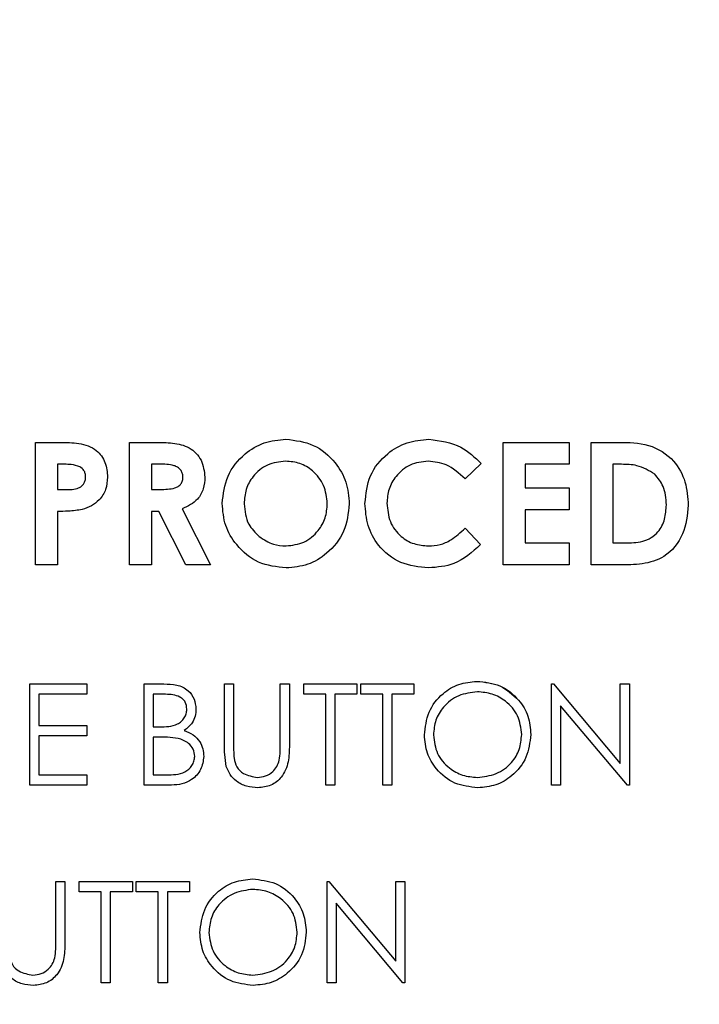
# Model space of a CAD drawing. Units: inches. Extents: x 0.3 to 16.7, y 0.3 to 10.7.
# Drawn here: x 7 to 7, y 3.7 to 3.8 of the extents above; entities that cross this region are included whole.
import ezdxf

# ---------------------------------------------------------------- set-up
doc = ezdxf.new("R2010")
doc.units = ezdxf.units.IN
doc.header["$MEASUREMENT"] = 0
doc.styles.add('SLDTEXTSTYLE0', font='TXT', dxfattribs={"width": 0.75})
doc.dimstyles.new('SLDDIMSTYLE0', dxfattribs={"dimtxt": 0.125, "dimasz": 0.13, "dimexe": 0, "dimexo": 0.0625, "dimgap": 0.03125, "dimtad": 0, "dimtih": 1, "dimtoh": 1, "dimlfac": 28, "dimrnd": 1e-09, "dimzin": 12, "dimdsep": 46, "dimtxsty": 'SLDTEXTSTYLE0', "dimsah": 1, "dimcen": 0.09, "dimadec": 0, "dimazin": 3, "dimtfac": 1, "dimtdec": 3, "dimtofl": 0, "dimtmove": 0, "dimatfit": 3, "dimfxl": 1, "dimfrac": 2, "dimtolj": 1, "dimtzin": 12, "dimarcsym": 0})

# ---------------------------------------------------------------- blocks, each defined once
blk = doc.blocks.new('_D_11')
at = {"color": 7, "linetype": 'Continuous', "lineweight": 0}
for p, q in [((7.070964, 4.595209), (8.365694, 4.595209)), ((8.240694, 4.595209), (8.240694, 3.820564)), ((8.240694, 1.822162), (8.240694, 3.622127)), ((7.472589, 1.822162), (8.365694, 1.822162))]:
    blk.add_line(p, q, dxfattribs=at)
at = {"color": 7, "linetype": 'Continuous', "lineweight": 18}
for points in [[(8.240694, 4.595209), (8.220694, 4.465209), (8.260694, 4.465209)], [(8.240694, 1.822162), (8.260694, 1.952162), (8.220694, 1.952162)]]:
    blk.add_solid(points, dxfattribs=at)
at = {"color": 7, "linetype": 'Continuous', "lineweight": 18, "insert": (8.032882, 3.78326), "char_height": 0.125, "attachment_point": 1, "style": 'SLDTEXTSTYLE0'}
blk.add_mtext('77.65', dxfattribs=at)

msp = doc.modelspace()

# ---------------------------------------------------------------- linework, layer by layer
at = {"color": 7, "linetype": 'Continuous', "lineweight": 25}
for p, q in [((7.001954, 3.741326), (7.003147, 3.741326)), ((7.001954, 3.735374), (7.001954, 3.741326)), ((7.006533, 3.741326), (7.007778, 3.741326)), ((7.006533, 3.735374), (7.006533, 3.741326)), ((7.024695, 3.741326), (7.0279, 3.741326)), ((7.024695, 3.735374), (7.024695, 3.741326)), ((7.0279, 3.741326), (7.0279, 3.740258)), ((7.028969, 3.741326), (7.030315, 3.741326)), ((7.028969, 3.735374), (7.028969, 3.741326)), ((7.003359, 3.740258), (7.003023, 3.740258)), ((7.003023, 3.740258), (7.003023, 3.739037)), ((7.007965, 3.740258), (7.007601, 3.740258)), ((7.007601, 3.740258), (7.007601, 3.739037)), ((7.023627, 3.740294), (7.022844, 3.739545)), ((7.0279, 3.740258), (7.025764, 3.740258)), ((7.025764, 3.740258), (7.025764, 3.739113)), ((7.030445, 3.740258), (7.030037, 3.740258)), ((7.030037, 3.740258), (7.030037, 3.736442)), ((7.025764, 3.739113), (7.0279, 3.739113)), ((7.0279, 3.739113), (7.0279, 3.738045)), ((7.003023, 3.739037), (7.003401, 3.739037)), ((7.007601, 3.739037), (7.008017, 3.739037)), ((7.003023, 3.737969), (7.003023, 3.735374)), ((7.007964, 3.737969), (7.007601, 3.737969)), ((7.007601, 3.737969), (7.007601, 3.735374)), ((7.009275, 3.735374), (7.007964, 3.737969)), ((7.009089, 3.73809), (7.010463, 3.735374)), ((7.0279, 3.738045), (7.025764, 3.738045)), ((7.025764, 3.738045), (7.025764, 3.736442)), ((7.022844, 3.737155), (7.023603, 3.736358)), ((7.025764, 3.736442), (7.0279, 3.736442)), ((7.0279, 3.736442), (7.0279, 3.735374)), ((7.030037, 3.736442), (7.030595, 3.736442)), ((7.003023, 3.735374), (7.001954, 3.735374)), ((7.007601, 3.735374), (7.006533, 3.735374)), ((7.010463, 3.735374), (7.009275, 3.735374)), ((7.0279, 3.735374), (7.024695, 3.735374)), ((7.030335, 3.735374), (7.028969, 3.735374)), ((7.001686, 3.729581), (7.004462, 3.729581)), ((7.001686, 3.72466), (7.001686, 3.729581)), ((7.004462, 3.729581), (7.004462, 3.729076)), ((7.007238, 3.729581), (7.008199, 3.729581)), ((7.007238, 3.72466), (7.007238, 3.729581)), ((7.01115, 3.729581), (7.011592, 3.729581)), ((7.01115, 3.726609), (7.01115, 3.729581)), ((7.011592, 3.729581), (7.011592, 3.726632)), ((7.013863, 3.726632), (7.013863, 3.729581)), ((7.013863, 3.729581), (7.014305, 3.729581)), ((7.014305, 3.729581), (7.014305, 3.726609)), ((7.014999, 3.729076), (7.014999, 3.729581)), ((7.014999, 3.729581), (7.017586, 3.729581)), ((7.017586, 3.729581), (7.017586, 3.729076)), ((7.017775, 3.729076), (7.017775, 3.729581)), ((7.017775, 3.729581), (7.020362, 3.729581)), ((7.020362, 3.729581), (7.020362, 3.729076)), ((7.02705, 3.72466), (7.02705, 3.729581)), ((7.02705, 3.729581), (7.027142, 3.729581)), ((7.027142, 3.729581), (7.030394, 3.725708)), ((7.030394, 3.725708), (7.030394, 3.729581)), ((7.030394, 3.729581), (7.030835, 3.729581)), ((7.030835, 3.729581), (7.030835, 3.72466)), ((7.002128, 3.729076), (7.002128, 3.727562)), ((7.004462, 3.729076), (7.002128, 3.729076)), ((7.008279, 3.729076), (7.00768, 3.729076)), ((7.00768, 3.729076), (7.00768, 3.727499)), ((7.016071, 3.729076), (7.014999, 3.729076)), ((7.016071, 3.72466), (7.016071, 3.729076)), ((7.017586, 3.729076), (7.016513, 3.729076)), ((7.016513, 3.729076), (7.016513, 3.72466)), ((7.018847, 3.729076), (7.017775, 3.729076)), ((7.018847, 3.72466), (7.018847, 3.729076)), ((7.020362, 3.729076), (7.019289, 3.729076)), ((7.019289, 3.729076), (7.019289, 3.72466)), ((7.030735, 3.72466), (7.027491, 3.728524)), ((7.027491, 3.728524), (7.027491, 3.72466)), ((7.002128, 3.727562), (7.004462, 3.727562)), ((7.004462, 3.727562), (7.004462, 3.727057)), ((7.00768, 3.727499), (7.007977, 3.727499)), ((7.002128, 3.727057), (7.002128, 3.725164)), ((7.004462, 3.727057), (7.002128, 3.727057)), ((7.007973, 3.726994), (7.00768, 3.726994)), ((7.00768, 3.726994), (7.00768, 3.725164)), ((7.002128, 3.725164), (7.004462, 3.725164)), ((7.004462, 3.725164), (7.004462, 3.72466)), ((7.00768, 3.725164), (7.008309, 3.725164)), ((7.004462, 3.72466), (7.001686, 3.72466)), ((7.008569, 3.72466), (7.007238, 3.72466)), ((7.016513, 3.72466), (7.016071, 3.72466)), ((7.019289, 3.72466), (7.018847, 3.72466)), ((7.027491, 3.72466), (7.02705, 3.72466)), ((7.030835, 3.72466), (7.030735, 3.72466)), ((7.002948, 3.717024), (7.002948, 3.719973)), ((7.002948, 3.719973), (7.00339, 3.719973)), ((7.00339, 3.719973), (7.00339, 3.717)), ((7.004084, 3.719468), (7.004084, 3.719973)), ((7.004084, 3.719973), (7.006671, 3.719973)), ((7.006671, 3.719973), (7.006671, 3.719468)), ((7.00686, 3.719468), (7.00686, 3.719973)), ((7.00686, 3.719973), (7.009447, 3.719973)), ((7.009447, 3.719973), (7.009447, 3.719468)), ((7.016134, 3.715052), (7.016134, 3.719973)), ((7.016134, 3.719973), (7.016227, 3.719973)), ((7.016227, 3.719973), (7.019478, 3.7161)), ((7.019478, 3.7161), (7.019478, 3.719973)), ((7.019478, 3.719973), (7.01992, 3.719973)), ((7.01992, 3.719973), (7.01992, 3.715052)), ((7.005156, 3.719468), (7.004084, 3.719468)), ((7.005156, 3.715052), (7.005156, 3.719468)), ((7.006671, 3.719468), (7.005598, 3.719468)), ((7.005598, 3.719468), (7.005598, 3.715052)), ((7.007932, 3.719468), (7.00686, 3.719468)), ((7.007932, 3.715052), (7.007932, 3.719468)), ((7.009447, 3.719468), (7.008374, 3.719468)), ((7.008374, 3.719468), (7.008374, 3.715052)), ((7.01982, 3.715052), (7.016576, 3.718916)), ((7.016576, 3.718916), (7.016576, 3.715052)), ((7.005598, 3.715052), (7.005156, 3.715052)), ((7.008374, 3.715052), (7.007932, 3.715052)), ((7.016576, 3.715052), (7.016134, 3.715052)), ((7.01992, 3.715052), (7.01982, 3.715052))]:
    msp.add_line(p, q, dxfattribs=at)
for points, knots in [([(7.003147, 3.741326), (7.003454, 3.741324), (7.004065, 3.741319), (7.004915, 3.741041), (7.005402, 3.740363), (7.005444, 3.739878), (7.005465, 3.739636)], [0, 0, 0, 0, 0.2818259, 0.560219, 0.7796826, 1, 1, 1, 1]), ([(7.007778, 3.741326), (7.008059, 3.741323), (7.008618, 3.741315), (7.009332, 3.741167), (7.009776, 3.740809), (7.010114, 3.740347), (7.010163, 3.73992), (7.010196, 3.739636)], [0, 0, 0, 0, 0.251181, 0.500655, 0.625879, 0.751181, 1, 1, 1, 1]), ([(7.007778, 3.741326), (7.008059, 3.741323), (7.008618, 3.741315), (7.009332, 3.741167), (7.009776, 3.740809), (7.010114, 3.740347), (7.010163, 3.73992), (7.010196, 3.739636)], [0, 0, 0, 0, 0.251181, 0.500657, 0.625879, 0.751181, 1, 1, 1, 1]), ([(7.011035, 3.738353), (7.011091, 3.738811), (7.011202, 3.739727), (7.012033, 3.740755), (7.013059, 3.741371), (7.013778, 3.741443), (7.014138, 3.741479)], [0, 0, 0, 0, 0.279644, 0.559213, 0.779671, 1, 1, 1, 1]), ([(7.014138, 3.741479), (7.014597, 3.741422), (7.015515, 3.741307), (7.016515, 3.740441), (7.017128, 3.739415), (7.017187, 3.738693), (7.017217, 3.738332)], [0, 0, 0, 0, 0.279365, 0.559173, 0.7795, 1, 1, 1, 1]), ([(7.01798, 3.73836), (7.018027, 3.738821), (7.018121, 3.739744), (7.018967, 3.740773), (7.020004, 3.741374), (7.020726, 3.741444), (7.021087, 3.741479)], [0, 0, 0, 0, 0.279819, 0.559024, 0.779557, 1, 1, 1, 1]), ([(7.021087, 3.741479), (7.021634, 3.741406), (7.022613, 3.741276), (7.023317, 3.740594), (7.023627, 3.740294)], [0, 0, 0, 0, 0.559022, 1, 1, 1, 1]), ([(7.021087, 3.741479), (7.021634, 3.741406), (7.022613, 3.741276), (7.023317, 3.740594), (7.023627, 3.740294)], [0, 0, 0, 0, 0.559023, 1, 1, 1, 1]), ([(7.030315, 3.741326), (7.030809, 3.741323), (7.03179, 3.741316), (7.033007, 3.740555), (7.033613, 3.739418), (7.033671, 3.738651), (7.0337, 3.738267)], [0, 0, 0, 0, 0.281479, 0.55873, 0.779163, 1, 1, 1, 1]), ([(7.004116, 3.74014), (7.003978, 3.740183), (7.003731, 3.740259), (7.003473, 3.740258), (7.003359, 3.740258)], [0, 0, 0, 0, 0.558518, 1, 1, 1, 1]), ([(7.004396, 3.739637), (7.004393, 3.739693), (7.004386, 3.739806), (7.004308, 3.74), (7.004189, 3.740087), (7.004116, 3.74014)], [0, 0, 0, 0, 0.281155, 0.561606, 1, 1, 1, 1]), ([(7.009128, 3.73965), (7.009122, 3.739712), (7.009112, 3.739836), (7.009013, 3.739999), (7.008873, 3.740123), (7.00853, 3.740272), (7.008216, 3.740264), (7.007965, 3.740258)], [0, 0, 0, 0, 0.124884, 0.24979, 0.374861, 0.499999, 1, 1, 1, 1]), ([(7.014121, 3.740411), (7.013818, 3.740376), (7.013212, 3.740307), (7.012541, 3.739742), (7.012156, 3.739053), (7.012121, 3.738577), (7.012104, 3.738338)], [0, 0, 0, 0, 0.279593, 0.559125, 0.779362, 1, 1, 1, 1]), ([(7.014121, 3.740411), (7.013818, 3.740376), (7.013212, 3.740307), (7.012541, 3.739742), (7.012156, 3.739053), (7.012121, 3.738577), (7.012104, 3.738338)], [0, 0, 0, 0, 0.279593, 0.559125, 0.779362, 1, 1, 1, 1]), ([(7.016148, 3.738347), (7.016115, 3.738649), (7.016049, 3.739254), (7.015502, 3.73993), (7.014833, 3.740347), (7.014359, 3.740389), (7.014121, 3.740411)], [0, 0, 0, 0, 0.279748, 0.559436, 0.779654, 1, 1, 1, 1]), ([(7.021045, 3.740411), (7.020746, 3.740376), (7.020147, 3.740306), (7.019492, 3.739742), (7.019103, 3.739067), (7.019067, 3.738597), (7.019048, 3.738362)], [0, 0, 0, 0, 0.279525, 0.559176, 0.779456, 1, 1, 1, 1]), ([(7.021045, 3.740411), (7.020746, 3.740376), (7.020147, 3.740306), (7.019492, 3.739742), (7.019103, 3.739067), (7.019067, 3.738597), (7.019048, 3.738362)], [0, 0, 0, 0, 0.2795239, 0.5591758, 0.7794562, 1, 1, 1, 1]), ([(7.022844, 3.739545), (7.022556, 3.739814), (7.022043, 3.740295), (7.02135, 3.740375), (7.021045, 3.740411)], [0, 0, 0, 0, 0.560029, 1, 1, 1, 1]), ([(7.03207, 3.739781), (7.031789, 3.739947), (7.031286, 3.740246), (7.030703, 3.740254), (7.030445, 3.740258)], [0, 0, 0, 0, 0.557283, 1, 1, 1, 1]), ([(7.003401, 3.739037), (7.003628, 3.739031), (7.003913, 3.739023), (7.004206, 3.739189), (7.004318, 3.739315), (7.004386, 3.73947), (7.004393, 3.739581), (7.004396, 3.739637)], [0, 0, 0, 0, 0.499327, 0.624504, 0.749627, 0.874733, 1, 1, 1, 1]), ([(7.005465, 3.739636), (7.005449, 3.739432), (7.005418, 3.739027), (7.005102, 3.738537), (7.004686, 3.738216), (7.004386, 3.738112), (7.004235, 3.738059)], [0, 0, 0, 0, 0.279988, 0.559282, 0.779526, 1, 1, 1, 1]), ([(7.005465, 3.739636), (7.005449, 3.739432), (7.005418, 3.739027), (7.005102, 3.738537), (7.004686, 3.738216), (7.004386, 3.738112), (7.004235, 3.738059)], [0, 0, 0, 0, 0.279989, 0.559283, 0.779528, 1, 1, 1, 1]), ([(7.008017, 3.739037), (7.008261, 3.73904), (7.008565, 3.739043), (7.008905, 3.739175), (7.009042, 3.7393), (7.009118, 3.739469), (7.009124, 3.73959), (7.009128, 3.73965)], [0, 0, 0, 0, 0.500143, 0.625268, 0.750031, 0.874849, 1, 1, 1, 1]), ([(7.010196, 3.739636), (7.010183, 3.739445), (7.010156, 3.739063), (7.009818, 3.738436), (7.009366, 3.738221), (7.009089, 3.73809)], [0, 0, 0, 0, 0.281129, 0.561305, 1, 1, 1, 1]), ([(7.010196, 3.739636), (7.010183, 3.739445), (7.010156, 3.739063), (7.009818, 3.738436), (7.009366, 3.738221), (7.009089, 3.73809)], [0, 0, 0, 0, 0.2811284, 0.5613034, 1, 1, 1, 1]), ([(7.032632, 3.738286), (7.032612, 3.7386), (7.032577, 3.73916), (7.032225, 3.739591), (7.03207, 3.739781)], [0, 0, 0, 0, 0.56023, 1, 1, 1, 1]), ([(7.014146, 3.735221), (7.013684, 3.735272), (7.01276, 3.735373), (7.011749, 3.736238), (7.011131, 3.737266), (7.011067, 3.73799), (7.011035, 3.738353)], [0, 0, 0, 0, 0.279623, 0.559186, 0.779579, 1, 1, 1, 1]), ([(7.012104, 3.738338), (7.012139, 3.737992), (7.012202, 3.737372), (7.012642, 3.736938), (7.012836, 3.736748)], [0, 0, 0, 0, 0.559365, 1, 1, 1, 1]), ([(7.012104, 3.738338), (7.012139, 3.737992), (7.012202, 3.737372), (7.012642, 3.736938), (7.012836, 3.736748)], [0, 0, 0, 0, 0.559365, 1, 1, 1, 1]), ([(7.014143, 3.73629), (7.014443, 3.736326), (7.015044, 3.736398), (7.015699, 3.736964), (7.016092, 3.737639), (7.01613, 3.738111), (7.016148, 3.738347)], [0, 0, 0, 0, 0.279462, 0.559185, 0.779453, 1, 1, 1, 1]), ([(7.017217, 3.738332), (7.017166, 3.737875), (7.017064, 3.736962), (7.016232, 3.735946), (7.015223, 3.735315), (7.014505, 3.735253), (7.014146, 3.735221)], [0, 0, 0, 0, 0.279675, 0.559359, 0.779625, 1, 1, 1, 1]), ([(7.017217, 3.738332), (7.017166, 3.737875), (7.017064, 3.736962), (7.016232, 3.735946), (7.015223, 3.735315), (7.014505, 3.735253), (7.014146, 3.735221)], [0, 0, 0, 0, 0.2796744, 0.5593587, 0.7796254, 1, 1, 1, 1]), ([(7.02107, 3.735221), (7.020606, 3.735268), (7.019679, 3.73536), (7.018637, 3.736208), (7.018058, 3.737268), (7.018006, 3.737996), (7.01798, 3.73836)], [0, 0, 0, 0, 0.279828, 0.559139, 0.77935, 1, 1, 1, 1]), ([(7.019048, 3.738362), (7.019077, 3.738058), (7.019133, 3.73745), (7.019663, 3.736749), (7.020351, 3.736352), (7.020827, 3.736311), (7.021066, 3.73629)], [0, 0, 0, 0, 0.280048, 0.559238, 0.779531, 1, 1, 1, 1]), ([(7.019048, 3.738362), (7.019077, 3.738058), (7.019133, 3.73745), (7.019663, 3.736749), (7.020351, 3.736352), (7.020827, 3.736311), (7.021066, 3.73629)], [0, 0, 0, 0, 0.280048, 0.559237, 0.779531, 1, 1, 1, 1]), ([(7.0337, 3.738267), (7.033651, 3.737789), (7.033552, 3.736837), (7.032665, 3.735722), (7.031457, 3.735369), (7.030711, 3.735372), (7.030335, 3.735374)], [0, 0, 0, 0, 0.280248, 0.55895, 0.778318, 1, 1, 1, 1]), ([(7.030595, 3.736442), (7.030895, 3.736441), (7.031488, 3.736439), (7.032246, 3.73688), (7.03259, 3.737587), (7.032618, 3.738053), (7.032632, 3.738286)], [0, 0, 0, 0, 0.281794, 0.558456, 0.778862, 1, 1, 1, 1]), ([(7.004235, 3.738059), (7.00401, 3.738027), (7.003608, 3.737968), (7.003201, 3.737969), (7.003023, 3.737969)], [0, 0, 0, 0, 0.559605, 1, 1, 1, 1]), ([(7.004235, 3.738059), (7.00401, 3.738027), (7.003608, 3.737968), (7.003201, 3.737969), (7.003023, 3.737969)], [0, 0, 0, 0, 0.559607, 1, 1, 1, 1]), ([(7.012836, 3.736748), (7.013059, 3.7366), (7.013459, 3.736336), (7.013933, 3.736304), (7.014143, 3.73629)], [0, 0, 0, 0, 0.559362, 1, 1, 1, 1]), ([(7.021066, 3.73629), (7.021256, 3.736302), (7.021638, 3.736326), (7.022272, 3.736608), (7.022627, 3.736948), (7.022844, 3.737155)], [0, 0, 0, 0, 0.28013, 0.559879, 1, 1, 1, 1]), ([(7.023603, 3.736358), (7.023195, 3.73599), (7.022466, 3.735335), (7.021497, 3.735256), (7.02107, 3.735221)], [0, 0, 0, 0, 0.559815, 1, 1, 1, 1]), ([(7.008199, 3.729581), (7.008409, 3.729576), (7.008829, 3.729568), (7.009384, 3.729317), (7.009707, 3.728857), (7.009744, 3.728527), (7.009762, 3.728362)], [0, 0, 0, 0, 0.281324, 0.559943, 0.779941, 1, 1, 1, 1]), ([(7.020866, 3.727099), (7.020912, 3.727478), (7.021003, 3.728238), (7.021676, 3.729103), (7.022527, 3.729618), (7.023123, 3.729677), (7.023422, 3.729707)], [0, 0, 0, 0, 0.2797286, 0.5593312, 0.7796779, 1, 1, 1, 1]), ([(7.023422, 3.729707), (7.023807, 3.729667), (7.024578, 3.729586), (7.025441, 3.728887), (7.025964, 3.72803), (7.026015, 3.727425), (7.02604, 3.727122)], [0, 0, 0, 0, 0.279765, 0.559369, 0.779574, 1, 1, 1, 1]), ([(7.023422, 3.729707), (7.023812, 3.729671), (7.024593, 3.729597), (7.025163, 3.729058), (7.025447, 3.728788)], [0, 0, 0, 0, 0.5001446, 1, 1, 1, 1]), ([(7.00932, 3.728353), (7.009306, 3.728474), (7.009285, 3.728656), (7.009129, 3.728844), (7.008835, 3.729054), (7.008526, 3.729066), (7.008279, 3.729076)], [0, 0, 0, 0, 0.249219, 0.374877, 0.500639, 1, 1, 1, 1]), ([(7.023443, 3.729202), (7.023133, 3.729162), (7.022511, 3.729081), (7.021801, 3.728533), (7.021375, 3.727836), (7.02133, 3.727346), (7.021308, 3.727101)], [0, 0, 0, 0, 0.279619, 0.559349, 0.779619, 1, 1, 1, 1]), ([(7.025598, 3.727123), (7.025561, 3.727436), (7.025485, 3.728061), (7.024886, 3.728738), (7.024177, 3.72913), (7.023688, 3.729178), (7.023443, 3.729202)], [0, 0, 0, 0, 0.279434, 0.558865, 0.779515, 1, 1, 1, 1]), ([(7.007977, 3.727499), (7.008286, 3.7275), (7.008673, 3.727501), (7.009054, 3.72775), (7.009202, 3.727921), (7.009302, 3.728127), (7.009314, 3.728278), (7.00932, 3.728353)], [0, 0, 0, 0, 0.498604, 0.624014, 0.749425, 0.874708, 1, 1, 1, 1]), ([(7.009762, 3.728362), (7.009754, 3.728245), (7.009737, 3.728013), (7.009575, 3.727619), (7.009338, 3.72743), (7.009193, 3.727315)], [0, 0, 0, 0, 0.280882, 0.56157, 1, 1, 1, 1]), ([(7.009762, 3.728362), (7.009754, 3.728245), (7.009737, 3.728013), (7.009575, 3.727619), (7.009338, 3.72743), (7.009193, 3.727315)], [0, 0, 0, 0, 0.280882, 0.56157, 1, 1, 1, 1]), ([(7.009193, 3.727315), (7.009341, 3.727255), (7.009635, 3.727135), (7.009945, 3.726806), (7.010114, 3.72643), (7.010132, 3.726181), (7.010141, 3.726057)], [0, 0, 0, 0, 0.280382, 0.5596152, 0.7797402, 1, 1, 1, 1]), ([(7.009193, 3.727315), (7.009341, 3.727255), (7.009635, 3.727135), (7.009945, 3.726806), (7.010114, 3.72643), (7.010132, 3.726181), (7.010141, 3.726057)], [0, 0, 0, 0, 0.280382, 0.559617, 0.77974, 1, 1, 1, 1]), ([(7.008894, 3.726936), (7.008722, 3.726957), (7.008417, 3.726995), (7.008108, 3.726994), (7.007973, 3.726994)], [0, 0, 0, 0, 0.559732, 1, 1, 1, 1]), ([(7.009699, 3.726057), (7.009684, 3.726177), (7.009655, 3.726419), (7.00937, 3.72677), (7.009074, 3.726873), (7.008894, 3.726936)], [0, 0, 0, 0, 0.280004, 0.560439, 1, 1, 1, 1]), ([(7.023461, 3.724534), (7.02308, 3.724576), (7.022317, 3.72466), (7.021469, 3.725356), (7.020946, 3.726201), (7.020893, 3.726799), (7.020866, 3.727099)], [0, 0, 0, 0, 0.27966, 0.55935, 0.779607, 1, 1, 1, 1]), ([(7.021308, 3.727101), (7.021346, 3.72679), (7.021421, 3.72617), (7.022016, 3.725501), (7.022713, 3.725098), (7.0232, 3.725058), (7.023443, 3.725038)], [0, 0, 0, 0, 0.279383, 0.559048, 0.779473, 1, 1, 1, 1]), ([(7.023443, 3.725038), (7.023756, 3.725074), (7.024381, 3.725145), (7.025105, 3.725684), (7.025531, 3.726386), (7.025576, 3.726877), (7.025598, 3.727123)], [0, 0, 0, 0, 0.279827, 0.559363, 0.779627, 1, 1, 1, 1]), ([(7.02604, 3.727122), (7.025997, 3.726741), (7.02591, 3.725977), (7.025209, 3.72513), (7.024361, 3.72461), (7.023761, 3.724559), (7.023461, 3.724534)], [0, 0, 0, 0, 0.279627, 0.559342, 0.779597, 1, 1, 1, 1]), ([(7.011238, 3.725572), (7.011206, 3.725764), (7.01115, 3.726107), (7.01115, 3.726455), (7.01115, 3.726609)], [0, 0, 0, 0, 0.559458, 1, 1, 1, 1]), ([(7.011592, 3.726632), (7.011591, 3.72651), (7.011591, 3.726292), (7.011605, 3.726074), (7.011612, 3.725978)], [0, 0, 0, 0, 0.560041, 1, 1, 1, 1]), ([(7.011592, 3.726632), (7.011591, 3.72651), (7.011591, 3.726292), (7.011605, 3.726074), (7.011612, 3.725978)], [0, 0, 0, 0, 0.560041, 1, 1, 1, 1]), ([(7.014305, 3.726609), (7.014301, 3.726335), (7.014292, 3.725789), (7.013995, 3.725063), (7.013423, 3.724603), (7.012991, 3.724557), (7.012776, 3.724534)], [0, 0, 0, 0, 0.281642, 0.560123, 0.780085, 1, 1, 1, 1]), ([(7.014305, 3.726609), (7.014301, 3.726335), (7.014292, 3.725789), (7.013995, 3.725063), (7.013423, 3.724603), (7.012991, 3.724557), (7.012776, 3.724534)], [0, 0, 0, 0, 0.281642, 0.560123, 0.780085, 1, 1, 1, 1]), ([(7.013813, 3.725868), (7.013832, 3.72601), (7.013865, 3.726264), (7.013864, 3.72652), (7.013863, 3.726632)], [0, 0, 0, 0, 0.559483, 1, 1, 1, 1]), ([(7.008309, 3.725164), (7.008631, 3.725165), (7.009113, 3.725165), (7.009537, 3.725543), (7.009679, 3.725823), (7.009692, 3.725979), (7.009699, 3.726057)], [0, 0, 0, 0, 0.499367, 0.748722, 0.874404, 1, 1, 1, 1]), ([(7.010141, 3.726057), (7.010111, 3.725836), (7.010053, 3.725395), (7.00961, 3.724927), (7.009089, 3.724689), (7.008743, 3.72467), (7.008569, 3.72466)], [0, 0, 0, 0, 0.279139, 0.558663, 0.779053, 1, 1, 1, 1]), ([(7.011612, 3.725978), (7.011643, 3.725827), (7.011705, 3.725527), (7.012127, 3.72514), (7.012514, 3.725077), (7.012751, 3.725038)], [0, 0, 0, 0, 0.280988, 0.560776, 1, 1, 1, 1]), ([(7.012751, 3.725038), (7.012887, 3.725053), (7.013158, 3.725082), (7.013486, 3.72529), (7.01371, 3.725564), (7.013779, 3.725767), (7.013813, 3.725868)], [0, 0, 0, 0, 0.279786, 0.559374, 0.77953, 1, 1, 1, 1]), ([(7.012776, 3.724534), (7.012589, 3.724546), (7.012215, 3.724572), (7.011745, 3.724816), (7.011399, 3.72516), (7.011292, 3.725435), (7.011238, 3.725572)], [0, 0, 0, 0, 0.280232, 0.559896, 0.779938, 1, 1, 1, 1]), ([(7.009951, 3.717491), (7.009997, 3.71787), (7.010088, 3.71863), (7.010761, 3.719494), (7.011611, 3.72001), (7.012208, 3.720069), (7.012507, 3.720099)], [0, 0, 0, 0, 0.279732, 0.559305, 0.779675, 1, 1, 1, 1]), ([(7.012507, 3.720099), (7.012892, 3.720059), (7.013663, 3.719978), (7.014526, 3.719279), (7.015049, 3.718422), (7.0151, 3.717817), (7.015125, 3.717514)], [0, 0, 0, 0, 0.279778, 0.55936, 0.77957, 1, 1, 1, 1]), ([(7.012528, 3.719594), (7.012218, 3.719554), (7.011596, 3.719473), (7.010885, 3.718925), (7.01046, 3.718228), (7.010415, 3.717738), (7.010393, 3.717492)], [0, 0, 0, 0, 0.279627, 0.559335, 0.779612, 1, 1, 1, 1]), ([(7.014683, 3.717515), (7.014646, 3.717828), (7.01457, 3.718452), (7.013971, 3.71913), (7.013262, 3.719522), (7.012773, 3.71957), (7.012528, 3.719594)], [0, 0, 0, 0, 0.2794396, 0.5588788, 0.7795089, 1, 1, 1, 1]), ([(7.012546, 3.714925), (7.012165, 3.714968), (7.011402, 3.715052), (7.010554, 3.715748), (7.010031, 3.716592), (7.009978, 3.717191), (7.009951, 3.717491)], [0, 0, 0, 0, 0.279661, 0.55935, 0.779607, 1, 1, 1, 1]), ([(7.010393, 3.717492), (7.010431, 3.717182), (7.010506, 3.716562), (7.011101, 3.715893), (7.011798, 3.71549), (7.012285, 3.71545), (7.012528, 3.71543)], [0, 0, 0, 0, 0.279378, 0.559079, 0.779478, 1, 1, 1, 1]), ([(7.012528, 3.71543), (7.012841, 3.715466), (7.013466, 3.715537), (7.01419, 3.716076), (7.014615, 3.716777), (7.014661, 3.717269), (7.014683, 3.717515)], [0, 0, 0, 0, 0.279828, 0.559364, 0.779628, 1, 1, 1, 1]), ([(7.015125, 3.717514), (7.015082, 3.717132), (7.014995, 3.716369), (7.014294, 3.715522), (7.013446, 3.715002), (7.012846, 3.714951), (7.012546, 3.714925)], [0, 0, 0, 0, 0.279627, 0.559343, 0.779598, 1, 1, 1, 1]), ([(7.00339, 3.717), (7.003386, 3.716726), (7.003377, 3.716181), (7.00308, 3.715454), (7.002507, 3.714995), (7.002076, 3.714949), (7.001861, 3.714925)], [0, 0, 0, 0, 0.281657, 0.560101, 0.780073, 1, 1, 1, 1]), ([(7.00339, 3.717), (7.003386, 3.716726), (7.003377, 3.716181), (7.00308, 3.715454), (7.002507, 3.714995), (7.002076, 3.714949), (7.001861, 3.714925)], [0, 0, 0, 0, 0.2816569, 0.5600997, 0.7800731, 1, 1, 1, 1]), ([(7.002898, 3.71626), (7.002916, 3.716402), (7.00295, 3.716656), (7.002949, 3.716912), (7.002948, 3.717024)], [0, 0, 0, 0, 0.559579, 1, 1, 1, 1]), ([(7.000696, 3.71637), (7.000728, 3.716219), (7.00079, 3.715919), (7.001212, 3.715532), (7.001599, 3.715469), (7.001836, 3.71543)], [0, 0, 0, 0, 0.28108, 0.56079, 1, 1, 1, 1]), ([(7.001836, 3.71543), (7.001972, 3.715445), (7.002243, 3.715474), (7.002571, 3.715682), (7.002795, 3.715956), (7.002864, 3.716159), (7.002898, 3.71626)], [0, 0, 0, 0, 0.279815, 0.559436, 0.779616, 1, 1, 1, 1]), ([(7.001861, 3.714925), (7.001674, 3.714938), (7.0013, 3.714963), (7.00083, 3.715208), (7.000484, 3.715552), (7.000377, 3.715826), (7.000323, 3.715963)], [0, 0, 0, 0, 0.2802147, 0.5599087, 0.7799446, 1, 1, 1, 1])]:
    msp.add_open_spline(points, degree=3, knots=knots, dxfattribs=at)

# ---------------------------------------------------------------- dimensions: what is measured, and where the dimension line sits
at = {"color": 7, "linetype": 'Continuous', "lineweight": 18}
dim = msp.add_linear_dim(base=(8.240694, 4.595209), p1=(7.422589, 1.822162), p2=(7.020964, 4.595209), angle=90, dimstyle='SLDDIMSTYLE0', dxfattribs=at)
dim.commit()
dim.dimension.update_dxf_attribs({"geometry": '_D_11', "text_midpoint": (8.240694, 3.721345), "dimtype": 160})

doc.saveas('drawing.dxf')
